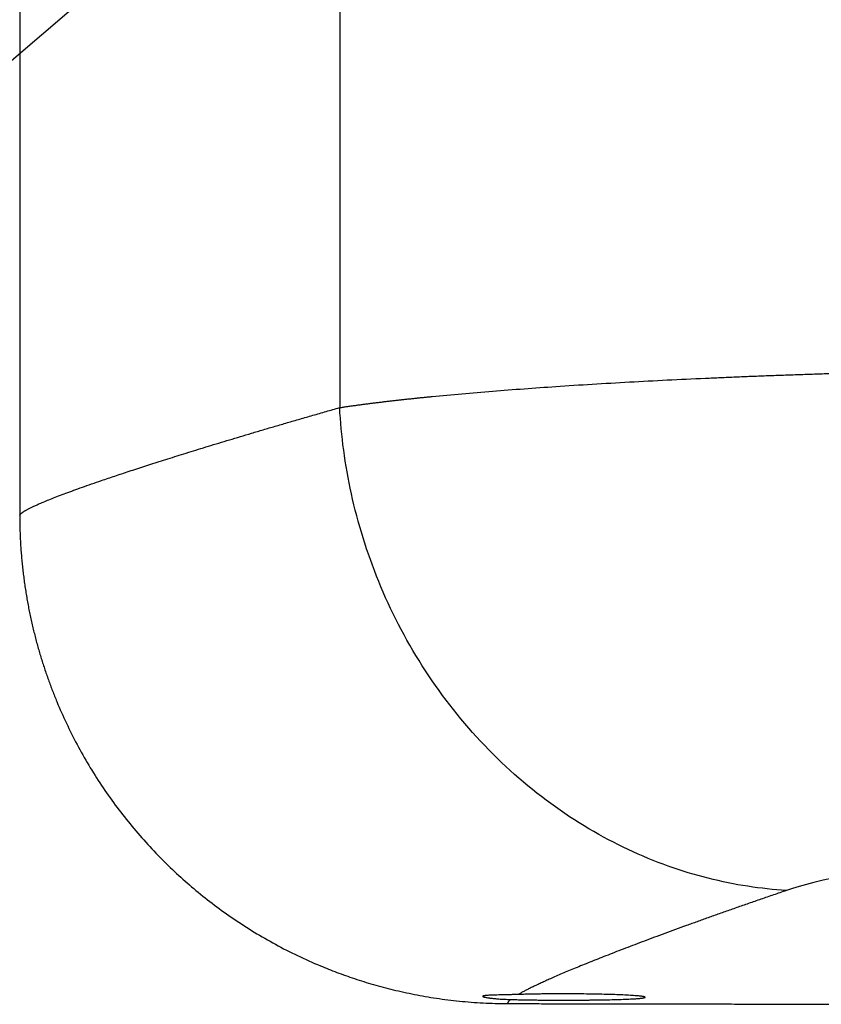
# Model space of a CAD drawing. Units: millimetres. Extents: x 69 to 1126, y 56 to 792.
# Drawn here: x 753 to 803, y 428 to 489 of the extents above; entities that cross this region are included whole.
import ezdxf

# ---------------------------------------------------------------- set-up
doc = ezdxf.new("R2010")
doc.units = ezdxf.units.MM
doc.layers.add('10', color=1, linetype='Continuous')
doc.dimstyles.new('SLDDIMSTYLE2', dxfattribs={"dimtxt": 0.18, "dimasz": 12.733073, "dimexe": 0, "dimexo": 0.0625, "dimgap": 0, "dimtad": 0, "dimtih": 1, "dimtoh": 1, "dimdec": 0, "dimrnd": 1e-09, "dimzin": 0, "dimdsep": 46, "dimtxsty": 'Standard', "dimsah": 1, "dimcen": 0.09, "dimadec": 0, "dimazin": 0, "dimtfac": 12.733073, "dimtdec": 0, "dimtofl": 0, "dimtmove": 0, "dimatfit": 3, "dimfxl": 1, "dimfrac": 2, "dimtolj": 1, "dimtzin": 0, "dimarcsym": 0})

msp = doc.modelspace()

# ---------------------------------------------------------------- linework, layer by layer
at = {"color": 7, "linetype": 'Continuous', "lineweight": 25}
for p, q in [((753.19, 648.124), (753.19, 458.57)), ((772.873, 641.505), (772.873, 465.188))]:
    msp.add_line(p, q, dxfattribs=at)
for points, knots in [([(772.873, 465.188), (772.948, 465.2), (773.096, 465.222), (773.322, 465.255), (773.551, 465.288), (773.782, 465.32), (774.014, 465.352), (774.248, 465.383), (774.484, 465.414), (774.721, 465.444), (774.959, 465.474), (775.198, 465.504), (775.438, 465.533), (775.678, 465.562), (775.919, 465.59), (776.16, 465.618), (776.402, 465.646), (776.644, 465.672), (776.885, 465.699), (777.126, 465.725), (777.367, 465.751), (777.608, 465.776), (777.848, 465.801), (778.087, 465.825), (778.325, 465.849), (779.07, 465.923), (780.355, 466.042), (782.248, 466.202), (784.179, 466.351), (786.221, 466.495), (788.382, 466.633), (790.672, 466.766), (792.998, 466.889), (794.885, 466.978), (796.301, 467.041), (797.233, 467.081), (798.17, 467.119), (799.111, 467.155), (800.057, 467.19), (801.005, 467.224), (801.957, 467.256), (802.91, 467.287), (803.866, 467.316), (804.824, 467.344), (805.465, 467.362), (805.785, 467.37)], [0, 0, 0, 0, 0.011959, 0.023785, 0.035478, 0.047039, 0.058467, 0.069762, 0.080925, 0.091955, 0.102853, 0.113618, 0.12425, 0.134749, 0.145116, 0.155351, 0.165452, 0.175421, 0.185258, 0.194962, 0.204533, 0.213971, 0.223277, 0.232451, 0.241491, 0.250399, 0.316485, 0.380209, 0.441571, 0.500572, 0.565215, 0.628408, 0.690149, 0.750441, 0.773743, 0.796922, 0.819978, 0.842911, 0.865721, 0.888408, 0.910972, 0.933413, 0.955731, 0.977927, 1, 1, 1, 1]), ([(753.19, 458.57), (753.193, 458.577), (753.199, 458.592), (753.215, 458.615), (753.236, 458.64), (753.262, 458.666), (753.293, 458.693), (753.329, 458.722), (753.37, 458.752), (753.416, 458.783), (753.468, 458.815), (753.524, 458.849), (753.585, 458.884), (753.652, 458.921), (753.723, 458.959), (753.8, 458.998), (753.881, 459.038), (753.968, 459.08), (754.06, 459.123), (754.157, 459.167), (754.259, 459.213), (754.365, 459.26), (754.642, 459.38), (755.151, 459.588), (756.003, 459.916), (757.017, 460.285), (757.922, 460.6), (758.616, 460.836), (759.033, 460.976), (759.467, 461.121), (759.918, 461.27), (760.387, 461.424), (760.874, 461.582), (761.379, 461.745), (761.902, 461.912), (762.443, 462.083), (763.003, 462.259), (763.581, 462.439), (764.178, 462.624), (764.794, 462.813), (765.43, 463.007), (766.084, 463.205), (766.758, 463.408), (767.452, 463.615), (768.165, 463.826), (768.899, 464.042), (769.653, 464.262), (770.427, 464.487), (771.221, 464.716), (772.035, 464.95), (772.594, 465.109), (772.873, 465.188)], [0, 0, 0, 0, 0.011464, 0.022927, 0.03439, 0.045851, 0.057312, 0.068772, 0.080232, 0.091691, 0.103149, 0.114606, 0.126063, 0.137519, 0.148975, 0.16043, 0.171884, 0.183338, 0.194791, 0.206244, 0.217696, 0.229148, 0.240599, 0.302706, 0.365486, 0.428941, 0.493075, 0.513094, 0.533209, 0.553419, 0.573724, 0.594125, 0.614622, 0.635214, 0.655902, 0.676687, 0.697567, 0.718543, 0.739615, 0.760783, 0.782048, 0.803408, 0.824866, 0.846419, 0.868069, 0.889816, 0.911659, 0.933599, 0.955636, 0.97777, 1, 1, 1, 1]), ([(800.357, 435.472), (798.8, 435.568), (797.186, 435.811), (793.917, 436.638), (792.261, 437.223), (788.999, 438.755), (787.392, 439.702), (784.331, 441.937), (782.877, 443.226), (780.213, 446.081), (779.005, 447.647), (776.899, 450.962), (776.002, 452.709), (774.547, 456.272), (773.988, 458.088), (773.197, 461.685), (772.964, 463.466), (772.873, 465.188)], [0, 0, 0, 0, 0.125, 0.125, 0.25, 0.25, 0.375, 0.375, 0.5, 0.5, 0.625, 0.625, 0.75, 0.75, 0.875, 0.875, 1, 1, 1, 1]), ([(753.185, 458.552), (753.185, 458.421), (753.186, 458.16), (753.195, 457.767), (753.208, 457.375), (753.226, 456.983), (753.249, 456.593), (753.277, 456.203), (753.31, 455.815), (753.349, 455.428), (753.392, 455.042), (753.44, 454.657), (753.493, 454.274), (753.551, 453.893), (753.613, 453.513), (753.681, 453.135), (753.752, 452.759), (753.829, 452.386), (753.91, 452.014), (753.995, 451.645), (754.085, 451.278), (754.178, 450.914), (754.277, 450.552), (754.379, 450.193), (754.485, 449.837), (754.595, 449.484), (754.709, 449.133), (754.827, 448.786), (754.948, 448.441), (755.073, 448.1), (755.201, 447.762), (755.333, 447.427), (755.789, 446.307), (756.674, 444.433), (758.182, 441.91), (759.936, 439.536), (761.886, 437.376), (764.023, 435.421), (766.351, 433.668), (768.912, 432.106), (770.902, 431.153), (772.185, 430.63), (772.701, 430.431), (773.236, 430.236), (773.788, 430.046), (774.359, 429.862), (774.948, 429.686), (775.554, 429.518), (776.177, 429.36), (776.817, 429.212), (777.472, 429.075), (778.143, 428.951), (778.829, 428.84), (779.529, 428.744), (780.241, 428.663), (780.967, 428.598), (781.703, 428.551), (782.45, 428.52), (782.951, 428.515), (783.203, 428.513)], [0, 0, 0, 0, 0.008375, 0.01674, 0.025094, 0.033435, 0.041762, 0.050075, 0.058371, 0.06665, 0.074911, 0.083152, 0.091373, 0.099571, 0.107747, 0.115899, 0.124025, 0.132125, 0.140198, 0.148242, 0.156257, 0.164241, 0.172193, 0.180113, 0.187999, 0.19585, 0.203665, 0.211444, 0.219186, 0.226888, 0.234551, 0.242174, 0.249756, 0.31142, 0.373615, 0.436062, 0.498476, 0.557995, 0.619722, 0.683333, 0.748451, 0.759852, 0.771599, 0.783684, 0.796102, 0.808845, 0.821905, 0.835274, 0.848944, 0.862907, 0.877152, 0.891669, 0.906449, 0.92148, 0.936751, 0.952251, 0.967968, 0.983888, 1, 1, 1, 1]), ([(809.574, 437.23), (807.555, 437), (805.734, 436.727), (802.624, 436.129), (801.334, 435.805), (800.357, 435.472)], [0, 0, 0, 0, 0.5, 0.5, 1, 1, 1, 1]), ([(800.357, 435.472), (800.224, 435.427), (799.958, 435.336), (799.565, 435.202), (799.176, 435.068), (798.791, 434.935), (798.412, 434.804), (798.036, 434.673), (797.665, 434.544), (797.299, 434.416), (796.937, 434.289), (796.58, 434.163), (796.227, 434.038), (795.879, 433.915), (795.535, 433.792), (795.196, 433.671), (794.862, 433.551), (794.532, 433.432), (793.853, 433.186), (792.86, 432.823), (791.611, 432.358), (790.447, 431.916), (789.368, 431.497), (788.373, 431.103), (787.465, 430.734), (786.643, 430.391), (786.044, 430.132), (785.62, 429.943), (785.339, 429.816), (785.074, 429.693), (784.827, 429.576), (784.598, 429.465), (784.385, 429.358), (784.191, 429.257), (784.013, 429.161), (783.909, 429.102), (783.856, 429.072)], [0, 0, 0, 0, 0.014688, 0.029373, 0.044057, 0.058739, 0.07342, 0.0881, 0.10278, 0.117459, 0.132138, 0.146818, 0.161498, 0.176179, 0.190862, 0.205546, 0.220232, 0.234921, 0.249612, 0.312112, 0.374585, 0.437054, 0.499544, 0.562106, 0.624635, 0.687156, 0.749693, 0.777529, 0.805354, 0.83317, 0.860979, 0.888783, 0.916586, 0.944388, 0.972192, 1, 1, 1, 1]), ([(783.856, 429.072), (783.817, 429.071), (783.736, 429.069), (783.614, 429.065), (783.486, 429.062), (783.354, 429.059), (783.218, 429.056), (783.079, 429.052), (782.791, 429.046), (782.505, 429.039), (782.199, 429.03), (781.985, 429.019), (781.835, 429.007), (781.751, 428.995), (781.705, 428.985), (781.676, 428.974), (781.672, 428.965), (781.671, 428.961)], [0, 0, 0, 0, 0.029303, 0.060763, 0.094381, 0.130157, 0.16809, 0.208181, 0.250429, 0.429345, 0.499969, 0.630731, 0.749588, 0.811909, 0.874417, 0.937114, 1, 1, 1, 1]), ([(791.671, 428.9), (791.67, 428.902), (791.669, 428.906), (791.662, 428.912), (791.651, 428.918), (791.635, 428.924), (791.615, 428.93), (791.59, 428.936), (791.561, 428.942), (791.527, 428.947), (791.444, 428.96), (791.276, 428.98), (790.851, 429.015), (790.128, 429.053), (789.192, 429.082), (788.385, 429.098), (787.727, 429.107), (787.058, 429.111), (786.515, 429.112), (786.102, 429.11), (785.814, 429.108), (785.525, 429.105), (785.237, 429.102), (784.951, 429.098), (784.669, 429.092), (784.391, 429.087), (784.118, 429.08), (783.944, 429.075), (783.856, 429.072)], [0, 0, 0, 0, 0.013914, 0.027828, 0.041741, 0.055655, 0.069569, 0.083483, 0.097397, 0.111311, 0.125226, 0.188096, 0.250148, 0.382917, 0.499632, 0.563591, 0.626634, 0.688765, 0.749985, 0.776583, 0.803475, 0.830663, 0.858146, 0.885925, 0.914, 0.94237, 0.971037, 1, 1, 1, 1]), ([(781.671, 428.961), (781.671, 428.959), (781.672, 428.954), (781.681, 428.946), (781.695, 428.938), (781.717, 428.929), (781.746, 428.92), (781.786, 428.909), (781.843, 428.897), (781.932, 428.88), (782.028, 428.866), (782.179, 428.846), (782.369, 428.825), (782.622, 428.803), (782.837, 428.789), (783.019, 428.779), (783.202, 428.771), (783.329, 428.767), (783.39, 428.765)], [0, 0, 0, 0, 0.038159, 0.07773, 0.118715, 0.161112, 0.204922, 0.250145, 0.306368, 0.375116, 0.465196, 0.499597, 0.638168, 0.750127, 0.816999, 0.880934, 0.941934, 1, 1, 1, 1]), ([(783.39, 428.765), (783.376, 428.753), (783.348, 428.73), (783.312, 428.697), (783.281, 428.666), (783.256, 428.636), (783.235, 428.608), (783.219, 428.582), (783.209, 428.557), (783.203, 428.534), (783.203, 428.52), (783.203, 428.513)], [0, 0, 0, 0, 0.111342, 0.22262, 0.333838, 0.444996, 0.556099, 0.667148, 0.778146, 0.889096, 1, 1, 1, 1]), ([(783.203, 428.513), (783.668, 428.511), (784.598, 428.509), (785.993, 428.506), (787.388, 428.503), (788.784, 428.501), (790.18, 428.498), (791.576, 428.496), (792.973, 428.493), (794.37, 428.491), (795.767, 428.489), (797.165, 428.487), (798.563, 428.485), (799.962, 428.483), (801.36, 428.481), (802.76, 428.48), (804.159, 428.478), (805.559, 428.477), (806.959, 428.476), (808.36, 428.474), (809.76, 428.473), (811.162, 428.472), (812.563, 428.471), (813.965, 428.471), (815.367, 428.47), (816.77, 428.469), (818.173, 428.469), (819.108, 428.468), (819.576, 428.468)], [0, 0, 0, 0, 0.038494, 0.076981, 0.115461, 0.153936, 0.192406, 0.23087, 0.26933, 0.307787, 0.346241, 0.384692, 0.423141, 0.461588, 0.500034, 0.53848, 0.576927, 0.615373, 0.653822, 0.692271, 0.730724, 0.769179, 0.807637, 0.8461, 0.884567, 0.923039, 0.961516, 1, 1, 1, 1]), ([(783.39, 428.765), (783.432, 428.764), (783.515, 428.761), (783.645, 428.758), (783.777, 428.755), (783.913, 428.752), (784.051, 428.749), (784.192, 428.746), (784.336, 428.743), (784.483, 428.741), (784.631, 428.739), (784.782, 428.737), (784.935, 428.735), (785.089, 428.733), (785.245, 428.732), (785.403, 428.73), (785.562, 428.729), (785.722, 428.728), (785.883, 428.727), (786.045, 428.726), (786.207, 428.726), (786.37, 428.725), (786.533, 428.725), (786.696, 428.725), (786.859, 428.725), (787.022, 428.726), (787.184, 428.726), (787.346, 428.727), (787.507, 428.727), (787.667, 428.728), (787.826, 428.729), (787.984, 428.731), (788.14, 428.732), (788.295, 428.734), (788.447, 428.735), (788.598, 428.737), (788.909, 428.742), (789.368, 428.75), (789.937, 428.764), (790.451, 428.781), (790.788, 428.796), (790.993, 428.808), (791.104, 428.815), (791.208, 428.822), (791.305, 428.83), (791.394, 428.839), (791.473, 428.848), (791.542, 428.857), (791.597, 428.867), (791.638, 428.878), (791.665, 428.889), (791.669, 428.897), (791.671, 428.9)], [0, 0, 0, 0, 0.014387, 0.028769, 0.043145, 0.057515, 0.07188, 0.086239, 0.100593, 0.114941, 0.129283, 0.14362, 0.157951, 0.172277, 0.186597, 0.200912, 0.215221, 0.229525, 0.243824, 0.258116, 0.272404, 0.286686, 0.300963, 0.315234, 0.3295, 0.343761, 0.358016, 0.372266, 0.386511, 0.400751, 0.414985, 0.429214, 0.443437, 0.457656, 0.471869, 0.486077, 0.50028, 0.560849, 0.62264, 0.685654, 0.749892, 0.769114, 0.789038, 0.809666, 0.830997, 0.853031, 0.875768, 0.899208, 0.923351, 0.948198, 0.973747, 1, 1, 1, 1])]:
    msp.add_open_spline(points, degree=3, knots=knots, dxfattribs=at)
msp.add_open_spline([(753.19, 458.57), (753.188, 458.564), (753.186, 458.558), (753.185, 458.552)], degree=3, dxfattribs=at)

# ---------------------------------------------------------------- leaders
at = {"layer": '10'}
msp.add_leader([(806.279, 532.392), (737.281, 473.361)], dimstyle='SLDDIMSTYLE2', dxfattribs=at)

doc.saveas('drawing.dxf')
